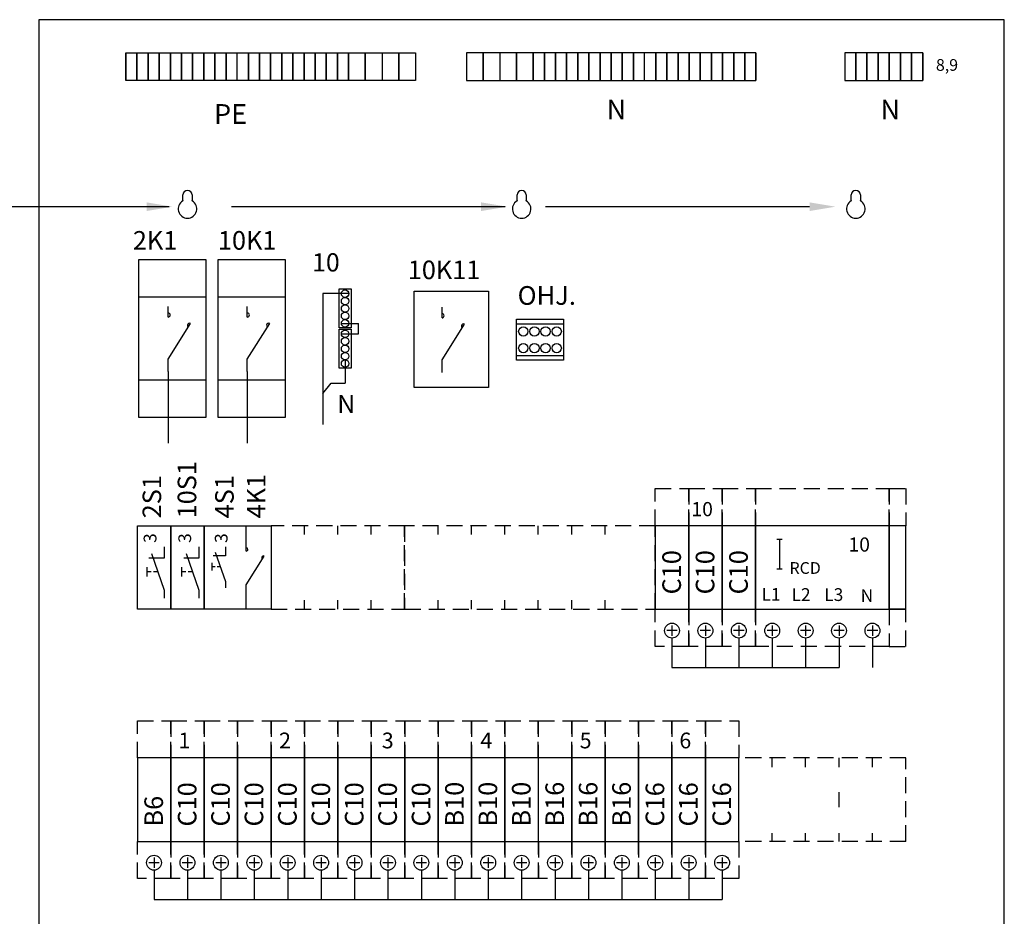
# Model space of a CAD drawing. Extents: x 0 to 7512, y -2512 to 3483.
# Drawn here: x 5797 to 6564, y 1983 to 2680 of the extents above; entities that cross this region are included whole.
import ezdxf

# ---------------------------------------------------------------- set-up
doc = ezdxf.new("R2010")
doc.units = 0
doc.header["$LTSCALE"] = 50
doc.header["$MEASUREMENT"] = 0
doc.linetypes.add('HIDDEN', pattern=[0.375, 0.25, -0.125])
for name, color, linetype in [('EHYTV1', 1, 'CONTINUOUS'), ('EHYTV5', 5, 'CONTINUOUS'), ('KATKOV1', 1, 'HIDDEN'), ('TEXT15', 1, 'CONTINUOUS')]:
    doc.layers.add(name, color=color, linetype=linetype)
doc.styles.add('ROMANS', font='romans')

msp = doc.modelspace()

# ---------------------------------------------------------------- linework, layer by layer
at = {"layer": 'EHYTV1'}
for p, q in [((5879.75, 2654.58), (5888.42, 2654.58)), ((5879.75, 2654.58), (5879.75, 2632.91)), ((5879.75, 2632.91), (5879.75, 2654.58)), ((5888.42, 2654.58), (5897.09, 2654.58)), ((5888.42, 2632.91), (5888.42, 2654.58)), ((5888.42, 2654.58), (5888.42, 2632.91)), ((5897.09, 2654.58), (5905.76, 2654.58)), ((5897.09, 2632.91), (5897.09, 2654.58)), ((5897.09, 2654.58), (5897.09, 2632.91)), ((5905.76, 2654.58), (5914.43, 2654.58)), ((5905.76, 2632.91), (5905.76, 2654.58)), ((5905.76, 2654.58), (5905.76, 2632.91)), ((5914.43, 2654.58), (5923.1, 2654.58)), ((5914.43, 2654.58), (5914.43, 2632.91)), ((5914.43, 2632.91), (5914.43, 2654.58)), ((5923.1, 2654.58), (5931.77, 2654.58)), ((5923.1, 2632.91), (5923.1, 2654.58)), ((5923.1, 2654.58), (5923.1, 2632.91)), ((5931.77, 2654.58), (5940.44, 2654.58)), ((5931.77, 2632.91), (5931.77, 2654.58)), ((5931.77, 2654.58), (5931.77, 2632.91)), ((5940.44, 2654.58), (5949.11, 2654.58)), ((5940.44, 2632.91), (5940.44, 2654.58)), ((5940.44, 2654.58), (5940.44, 2632.91)), ((5949.11, 2654.58), (5949.11, 2632.91)), ((5949.11, 2632.91), (5949.11, 2654.58)), ((5949.11, 2654.58), (5957.78, 2654.58)), ((5957.78, 2654.58), (5966.45, 2654.58)), ((5957.78, 2654.58), (5957.78, 2632.91)), ((5957.78, 2632.91), (5957.78, 2654.58)), ((5966.45, 2632.91), (5966.45, 2654.58)), ((5966.45, 2654.58), (5975.12, 2654.58)), ((5975.12, 2654.58), (5983.79, 2654.58)), ((5975.12, 2654.58), (5975.12, 2632.91)), ((5975.12, 2632.91), (5975.12, 2654.58)), ((5983.79, 2654.58), (5992.46, 2654.58)), ((5983.79, 2654.58), (5983.79, 2632.91)), ((5983.79, 2632.91), (5983.79, 2654.58)), ((5992.46, 2654.58), (6001.13, 2654.58)), ((5992.46, 2654.58), (5992.46, 2632.91)), ((5992.46, 2632.91), (5992.46, 2654.58)), ((6001.13, 2654.58), (6009.8, 2654.58)), ((6001.13, 2654.58), (6001.13, 2632.91)), ((6001.13, 2632.91), (6001.13, 2654.58)), ((6009.8, 2654.58), (6018.47, 2654.58)), ((6009.8, 2654.58), (6009.8, 2632.91)), ((6009.8, 2632.91), (6009.8, 2654.58)), ((6018.47, 2654.58), (6018.47, 2632.91)), ((6018.47, 2632.91), (6018.47, 2654.58)), ((6018.47, 2654.58), (6027.14, 2654.58)), ((6027.14, 2654.58), (6027.14, 2632.91)), ((6027.14, 2632.91), (6027.14, 2654.58)), ((6027.14, 2654.58), (6035.81, 2654.58)), ((6035.81, 2654.58), (6044.48, 2654.58)), ((6035.81, 2632.91), (6035.81, 2654.58)), ((6035.81, 2654.58), (6035.81, 2632.91)), ((6044.48, 2654.58), (6053.15, 2654.58)), ((6044.48, 2632.91), (6044.48, 2654.58)), ((6044.48, 2654.58), (6044.48, 2632.91)), ((6053.15, 2654.58), (6066.16, 2654.58)), ((6053.15, 2654.58), (6053.15, 2632.91)), ((6053.15, 2632.91), (6053.15, 2654.58)), ((6066.16, 2654.58), (6079.16, 2654.58)), ((6066.16, 2632.91), (6066.16, 2654.58)), ((6066.16, 2654.58), (6066.16, 2632.91)), ((6079.16, 2654.58), (6092.17, 2654.58)), ((6079.16, 2654.58), (6079.16, 2632.91)), ((6092.17, 2654.58), (6092.17, 2632.91)), ((6092.17, 2632.91), (6092.17, 2654.58)), ((6092.17, 2654.58), (6105.17, 2654.58)), ((6105.17, 2654.58), (6105.17, 2632.91)), ((6144.83, 2654.58), (6144.83, 2632.91)), ((6157.83, 2654.58), (6144.83, 2654.58)), ((6157.83, 2632.91), (6157.83, 2654.58)), ((6157.83, 2654.58), (6157.83, 2632.91)), ((6170.84, 2654.58), (6157.83, 2654.58)), ((6183.84, 2654.58), (6170.84, 2654.58)), ((6170.84, 2654.58), (6170.84, 2632.91)), ((6196.85, 2654.58), (6183.84, 2654.58)), ((6183.84, 2654.58), (6183.84, 2632.91)), ((6183.84, 2632.91), (6183.84, 2654.58)), ((6205.52, 2654.58), (6196.85, 2654.58)), ((6196.85, 2632.91), (6196.85, 2654.58)), ((6196.85, 2654.58), (6196.85, 2632.91)), ((6214.19, 2654.58), (6205.52, 2654.58)), ((6205.52, 2654.58), (6205.52, 2632.91)), ((6205.52, 2632.91), (6205.52, 2654.58)), ((6214.19, 2654.58), (6214.19, 2632.91)), ((6214.19, 2632.91), (6214.19, 2654.58)), ((6222.86, 2654.58), (6214.19, 2654.58)), ((6231.53, 2654.58), (6222.86, 2654.58)), ((6222.86, 2632.91), (6222.86, 2654.58)), ((6222.86, 2654.58), (6222.86, 2632.91)), ((6231.53, 2632.91), (6231.53, 2654.58)), ((6231.53, 2654.58), (6231.53, 2632.91)), ((6240.2, 2654.58), (6231.53, 2654.58)), ((6248.87, 2654.58), (6240.2, 2654.58)), ((6240.2, 2632.91), (6240.2, 2654.58)), ((6240.2, 2654.58), (6240.2, 2632.91)), ((6257.54, 2654.58), (6248.87, 2654.58)), ((6248.87, 2632.91), (6248.87, 2654.58)), ((6248.87, 2654.58), (6248.87, 2632.91)), ((6266.21, 2654.58), (6257.54, 2654.58)), ((6257.54, 2632.91), (6257.54, 2654.58)), ((6257.54, 2654.58), (6257.54, 2632.91)), ((6274.88, 2654.58), (6266.21, 2654.58)), ((6266.21, 2632.91), (6266.21, 2654.58)), ((6266.21, 2654.58), (6266.21, 2632.91)), ((6274.88, 2632.91), (6274.88, 2654.58)), ((6274.88, 2654.58), (6274.88, 2632.91)), ((6283.55, 2654.58), (6274.88, 2654.58)), ((6292.22, 2654.58), (6283.55, 2654.58)), ((6283.55, 2632.91), (6283.55, 2654.58)), ((6300.89, 2654.58), (6292.22, 2654.58)), ((6292.22, 2632.91), (6292.22, 2654.58)), ((6292.22, 2654.58), (6292.22, 2632.91)), ((6300.89, 2632.91), (6300.89, 2654.58)), ((6300.89, 2654.58), (6300.89, 2632.91)), ((6309.56, 2654.58), (6300.89, 2654.58)), ((6318.23, 2654.58), (6309.56, 2654.58)), ((6309.56, 2654.58), (6309.56, 2632.91)), ((6309.56, 2632.91), (6309.56, 2654.58)), ((6326.9, 2654.58), (6318.23, 2654.58)), ((6318.23, 2654.58), (6318.23, 2632.91)), ((6318.23, 2632.91), (6318.23, 2654.58)), ((6335.57, 2654.58), (6326.9, 2654.58)), ((6326.9, 2654.58), (6326.9, 2632.91)), ((6326.9, 2632.91), (6326.9, 2654.58)), ((6335.57, 2632.91), (6335.57, 2654.58)), ((6335.57, 2654.58), (6335.57, 2632.91)), ((6344.24, 2654.58), (6335.57, 2654.58)), ((6352.91, 2654.58), (6344.24, 2654.58)), ((6344.24, 2654.58), (6344.24, 2632.91)), ((6344.24, 2632.91), (6344.24, 2654.58)), ((6361.58, 2654.58), (6352.91, 2654.58)), ((6352.91, 2654.58), (6352.91, 2632.91)), ((6352.91, 2632.91), (6352.91, 2654.58)), ((6370.25, 2654.58), (6361.58, 2654.58)), ((6361.58, 2654.58), (6361.58, 2632.91)), ((6361.58, 2632.91), (6361.58, 2654.58)), ((6370.25, 2632.91), (6370.25, 2654.58)), ((6370.25, 2654.58), (6370.25, 2632.91)), ((6447.98, 2654.58), (6439.3, 2654.58)), ((6439.3, 2654.58), (6439.3, 2632.91)), ((6456.65, 2654.58), (6447.98, 2654.58)), ((6447.98, 2632.91), (6447.98, 2654.58)), ((6447.98, 2654.58), (6447.98, 2632.91)), ((6456.65, 2632.91), (6456.65, 2654.58)), ((6456.65, 2654.58), (6456.65, 2632.91)), ((6465.32, 2654.58), (6456.65, 2654.58)), ((6473.99, 2654.58), (6465.32, 2654.58)), ((6465.32, 2654.58), (6465.32, 2632.91)), ((6465.32, 2632.91), (6465.32, 2654.58)), ((6473.99, 2632.91), (6473.99, 2654.58)), ((6473.99, 2654.58), (6473.99, 2632.91)), ((6482.66, 2654.58), (6473.99, 2654.58)), ((6482.66, 2632.91), (6482.66, 2654.58)), ((6482.66, 2654.58), (6482.66, 2632.91)), ((6491.33, 2654.58), (6482.66, 2654.58)), ((6491.33, 2632.91), (6491.33, 2654.58)), ((6491.33, 2654.58), (6491.33, 2632.91)), ((6500, 2654.58), (6491.33, 2654.58)), ((6500, 2654.58), (6500, 2632.91)), ((6500, 2632.91), (6500, 2654.58)), ((5888.42, 2632.91), (5879.75, 2632.91)), ((5897.09, 2632.91), (5888.42, 2632.91)), ((5905.76, 2632.91), (5897.09, 2632.91)), ((5914.43, 2632.91), (5905.76, 2632.91)), ((5923.1, 2632.91), (5914.43, 2632.91)), ((5931.77, 2632.91), (5923.1, 2632.91)), ((5940.44, 2632.91), (5931.77, 2632.91)), ((5949.11, 2632.91), (5940.44, 2632.91)), ((5957.78, 2632.91), (5949.11, 2632.91)), ((5966.45, 2632.91), (5957.78, 2632.91)), ((5975.12, 2632.91), (5966.45, 2632.91)), ((5983.79, 2632.91), (5975.12, 2632.91)), ((5992.46, 2632.91), (5983.79, 2632.91)), ((6001.13, 2632.91), (5992.46, 2632.91)), ((6009.8, 2632.91), (6001.13, 2632.91)), ((6018.47, 2632.91), (6009.8, 2632.91)), ((6027.14, 2632.91), (6018.47, 2632.91)), ((6035.81, 2632.91), (6027.14, 2632.91)), ((6044.48, 2632.91), (6035.81, 2632.91)), ((6053.15, 2632.91), (6044.48, 2632.91)), ((6066.16, 2632.91), (6053.15, 2632.91)), ((6079.16, 2632.91), (6066.16, 2632.91)), ((6092.17, 2632.91), (6079.16, 2632.91)), ((6105.17, 2632.91), (6092.17, 2632.91)), ((6144.83, 2632.91), (6157.83, 2632.91)), ((6157.83, 2632.91), (6170.84, 2632.91)), ((6170.84, 2632.91), (6183.84, 2632.91)), ((6183.84, 2632.91), (6196.85, 2632.91)), ((6196.85, 2632.91), (6205.52, 2632.91)), ((6205.52, 2632.91), (6214.19, 2632.91)), ((6214.19, 2632.91), (6222.86, 2632.91)), ((6222.86, 2632.91), (6231.53, 2632.91)), ((6231.53, 2632.91), (6240.2, 2632.91)), ((6240.2, 2632.91), (6248.87, 2632.91)), ((6248.87, 2632.91), (6257.54, 2632.91)), ((6257.54, 2632.91), (6266.21, 2632.91)), ((6266.21, 2632.91), (6274.88, 2632.91)), ((6274.88, 2632.91), (6283.55, 2632.91)), ((6283.55, 2632.91), (6292.22, 2632.91)), ((6292.22, 2632.91), (6300.89, 2632.91)), ((6300.89, 2632.91), (6309.56, 2632.91)), ((6309.56, 2632.91), (6318.23, 2632.91)), ((6318.23, 2632.91), (6326.9, 2632.91)), ((6326.9, 2632.91), (6335.57, 2632.91)), ((6335.57, 2632.91), (6344.24, 2632.91)), ((6344.24, 2632.91), (6352.91, 2632.91)), ((6352.91, 2632.91), (6361.58, 2632.91)), ((6361.58, 2632.91), (6370.25, 2632.91)), ((6439.3, 2632.91), (6447.98, 2632.91)), ((6447.98, 2632.91), (6456.65, 2632.91)), ((6456.65, 2632.91), (6465.32, 2632.91)), ((6465.32, 2632.91), (6473.99, 2632.91)), ((6473.99, 2632.91), (6482.66, 2632.91)), ((6482.66, 2632.91), (6491.33, 2632.91)), ((6491.33, 2632.91), (6500, 2632.91)), ((5913.46, 2534.84), (5742.66, 2534.84)), ((6175.03, 2534.84), (5961.97, 2534.84)), ((6411.96, 2534.84), (6206.49, 2534.84)), ((6104.15, 2469.17), (6161.95, 2469.17)), ((6104.15, 2394.03), (6104.15, 2469.17)), ((6161.95, 2469.17), (6161.95, 2394.03)), ((5912.65, 2448.97), (5912.65, 2457.18)), ((5974.29, 2448.97), (5974.29, 2457.18)), ((6125.88, 2448.31), (6125.88, 2456.53)), ((5912.65, 2416.22), (5930.15, 2444.02)), ((5974.29, 2416.22), (5991.79, 2444.02)), ((6125.88, 2415.56), (6143.38, 2443.37)), ((6183.89, 2443.57), (6220.41, 2443.57)), ((5912.65, 2406.47), (5912.65, 2416.22)), ((5974.29, 2406.47), (5974.29, 2416.22)), ((6125.88, 2405.81), (6125.88, 2415.56)), ((6183.89, 2419.01), (6220.41, 2419.01)), ((5912.65, 2406.47), (5912.65, 2350.74)), ((5974.29, 2406.47), (5974.29, 2350.74)), ((6033.03, 2389.47), (6039.56, 2397.47)), ((6039.56, 2397.47), (6050.41, 2397.47)), ((6161.95, 2394.03), (6104.15, 2394.03)), ((5888.72, 2286.59), (5914.73, 2286.59)), ((5888.72, 2221.57), (5888.72, 2286.59)), ((5914.73, 2286.59), (5940.74, 2286.59)), ((5914.73, 2286.59), (5914.73, 2277.19)), ((5914.73, 2286.59), (5914.73, 2221.57)), ((5914.73, 2221.57), (5914.73, 2286.59)), ((5940.74, 2286.59), (5992.76, 2286.59)), ((5940.74, 2286.59), (5940.74, 2277.19)), ((5940.74, 2286.59), (5940.74, 2277.19)), ((5940.74, 2221.57), (5940.74, 2286.59)), ((5940.74, 2286.59), (5940.74, 2221.57)), ((5973.51, 2266.87), (5973.51, 2286.59)), ((5992.76, 2286.59), (5992.76, 2221.57)), ((6388.49, 2276.19), (6388.49, 2253.07)), ((5909.49, 2270.04), (5909.49, 2261.27)), ((5936.51, 2270.04), (5936.51, 2261.27)), ((5957.23, 2270.11), (5957.23, 2263.1)), ((5909.49, 2261.27), (5897.79, 2261.27)), ((5899.72, 2264.98), (5909.49, 2236.49)), ((5936.51, 2261.27), (5924.8, 2261.27)), ((5926.73, 2264.98), (5936.51, 2236.49)), ((5957.23, 2263.1), (5947.87, 2263.1)), ((5949.41, 2266.06), (5957.23, 2243.27)), ((5973.51, 2240.67), (5987.52, 2262.92)), ((5896.18, 2254.4), (5896.18, 2247.07)), ((5923.19, 2254.4), (5923.19, 2247.07)), ((5946.58, 2257.6), (5946.58, 2251.74)), ((5949.18, 2254.67), (5946.58, 2254.67)), ((5953.32, 2254.67), (5950.76, 2254.67)), ((5899.42, 2250.73), (5896.18, 2250.73)), ((5904.61, 2250.73), (5901.4, 2250.73)), ((5926.43, 2250.73), (5923.19, 2250.73)), ((5931.62, 2250.73), (5928.41, 2250.73)), ((5957.23, 2243.27), (5957.23, 2238.32)), ((5973.51, 2221.57), (5973.51, 2240.67)), ((5909.49, 2236.49), (5909.49, 2230.3)), ((5914.73, 2221.57), (5914.73, 2230.98)), ((5936.51, 2236.49), (5936.51, 2230.3)), ((5940.74, 2221.57), (5940.74, 2230.98)), ((5940.74, 2221.57), (5940.74, 2230.98)), ((5914.73, 2221.57), (5888.72, 2221.57)), ((5940.74, 2221.57), (5914.73, 2221.57)), ((5992.76, 2221.57), (5940.74, 2221.57)), ((6304.87, 2209), (6304.87, 2200.91)), ((6330.88, 2209), (6330.88, 2200.91)), ((6356.89, 2209), (6356.89, 2200.91)), ((6382.89, 2209), (6382.89, 2200.91)), ((6408.9, 2209), (6408.9, 2200.91)), ((6434.91, 2209), (6434.91, 2200.91)), ((6460.92, 2209), (6460.92, 2200.91)), ((6308.91, 2204.96), (6300.82, 2204.96)), ((6334.92, 2204.96), (6326.83, 2204.96)), ((6360.93, 2204.96), (6352.84, 2204.96)), ((6386.94, 2204.96), (6378.85, 2204.96)), ((6412.95, 2204.96), (6404.86, 2204.96)), ((6438.96, 2204.96), (6430.87, 2204.96)), ((6464.97, 2204.96), (6456.88, 2204.96)), ((6304.87, 2199.18), (6304.87, 2176.27)), ((6330.88, 2199.18), (6330.88, 2176.27)), ((6356.89, 2199.18), (6356.89, 2176.27)), ((6382.89, 2199.18), (6382.89, 2176.27)), ((6408.9, 2199.18), (6408.9, 2176.27)), ((6434.91, 2199.18), (6434.91, 2176.27)), ((6460.92, 2199.18), (6460.92, 2176.27)), ((6304.87, 2176.27), (6434.91, 2176.27)), ((5905.77, 2024.33), (5897.68, 2024.33)), ((5901.72, 2028.37), (5901.72, 2020.28)), ((5931.78, 2024.33), (5923.69, 2024.33)), ((5927.73, 2028.37), (5927.73, 2020.28)), ((5957.79, 2024.33), (5949.7, 2024.33)), ((5953.74, 2028.37), (5953.74, 2020.28)), ((5983.8, 2024.33), (5975.71, 2024.33)), ((5979.75, 2028.37), (5979.75, 2020.28)), ((6009.81, 2024.33), (6001.72, 2024.33)), ((6005.76, 2028.37), (6005.76, 2020.28)), ((6035.82, 2024.33), (6027.73, 2024.33)), ((6031.77, 2028.37), (6031.77, 2020.28)), ((6061.83, 2024.33), (6053.74, 2024.33)), ((6057.78, 2028.37), (6057.78, 2020.28)), ((6087.84, 2024.33), (6079.75, 2024.33)), ((6083.79, 2028.37), (6083.79, 2020.28)), ((6113.85, 2024.33), (6105.75, 2024.33)), ((6109.8, 2028.37), (6109.8, 2020.28)), ((6139.86, 2024.33), (6131.76, 2024.33)), ((6135.81, 2028.37), (6135.81, 2020.28)), ((6165.87, 2024.33), (6157.77, 2024.33)), ((6161.82, 2028.37), (6161.82, 2020.28)), ((6191.88, 2024.33), (6183.78, 2024.33)), ((6187.83, 2028.37), (6187.83, 2020.28)), ((6217.88, 2024.33), (6209.79, 2024.33)), ((6213.84, 2028.37), (6213.84, 2020.28)), ((6243.89, 2024.33), (6235.8, 2024.33)), ((6239.85, 2028.37), (6239.85, 2020.28)), ((6269.9, 2024.33), (6261.81, 2024.33)), ((6265.86, 2028.37), (6265.86, 2020.28)), ((6295.91, 2024.33), (6287.82, 2024.33)), ((6291.86, 2028.37), (6291.86, 2020.28)), ((6321.92, 2024.33), (6313.83, 2024.33)), ((6317.87, 2028.37), (6317.87, 2020.28)), ((6347.93, 2024.33), (6339.84, 2024.33)), ((6343.88, 2028.37), (6343.88, 2020.28)), ((5901.72, 2018.55), (5901.72, 1995.64)), ((5927.73, 2018.55), (5927.73, 1995.64)), ((5953.74, 2018.55), (5953.74, 1995.64)), ((5979.75, 2018.55), (5979.75, 1995.64)), ((6005.76, 2018.55), (6005.76, 1995.64)), ((6031.77, 2018.55), (6031.77, 1995.64)), ((6057.78, 2018.55), (6057.78, 1995.64)), ((6083.79, 2018.55), (6083.79, 1995.64)), ((6109.8, 2018.55), (6109.8, 1995.64)), ((6135.81, 2018.55), (6135.81, 1995.64)), ((6161.82, 2018.55), (6161.82, 1995.64)), ((6187.83, 2018.55), (6187.83, 1995.64)), ((6213.84, 2018.55), (6213.84, 1995.64)), ((6239.85, 2018.55), (6239.85, 1995.64)), ((6265.86, 2018.55), (6265.86, 1995.64)), ((6291.86, 2018.55), (6291.86, 1995.64)), ((6317.87, 2018.55), (6317.87, 1995.64)), ((6343.88, 2018.55), (6343.88, 1995.64)), ((5901.72, 1995.64), (6343.88, 1995.64))]:
    msp.add_line(p, q, dxfattribs=at)
at = {"layer": 'EHYTV1', "linetype": 'Continuous'}
for p, q in [((6033.03, 2467.17), (6033.03, 2365.25)), ((6053.3, 2467.17), (6033.03, 2467.17)), ((6047.52, 2444.05), (6060.8, 2444.05)), ((6060.8, 2435.88), (6060.8, 2444.05)), ((6047.52, 2435.88), (6060.8, 2435.88)), ((6050.41, 2415.65), (6050.41, 2397.47))]:
    msp.add_line(p, q, dxfattribs=at)
for points in [[(5890, 2493.66), (5942.01, 2493.66), (5942.01, 2370.84), (5890, 2370.84)], [(5951.64, 2493.66), (6003.66, 2493.66), (6003.66, 2370.84), (5951.64, 2370.84)], [(6045.72, 2440.54), (6045.72, 2470.88), (6055.11, 2470.88), (6055.11, 2440.54)], [(5890, 2464.76), (5942.01, 2464.76), (5942.01, 2399.74), (5890, 2399.74)], [(5951.64, 2464.76), (6003.66, 2464.76), (6003.66, 2399.74), (5951.64, 2399.74)], [(6045.72, 2409.25), (6045.72, 2439.59), (6055.11, 2439.59), (6055.11, 2409.25)]]:
    msp.add_lwpolyline(points, close=True, dxfattribs=at)
at = {"layer": 'EHYTV1'}
for points in [[(6183.89, 2415.4), (6183.89, 2447.19), (6220.41, 2447.19), (6220.41, 2415.4)], [(6317.87, 2221.57), (6317.87, 2286.6), (6291.86, 2286.6), (6291.86, 2221.57)], [(6343.88, 2221.57), (6343.88, 2286.6), (6317.87, 2286.6), (6317.87, 2221.57)], [(6369.89, 2221.57), (6369.89, 2286.6), (6343.88, 2286.6), (6343.88, 2221.57)], [(6369.89, 2221.57), (6473.93, 2221.57), (6473.93, 2286.6), (6369.89, 2286.6)], [(6473.93, 2221.57), (6486.94, 2221.57), (6486.94, 2286.6), (6473.93, 2286.6)], [(5914.73, 2040.94), (5914.73, 2105.97), (5888.72, 2105.97), (5888.72, 2040.94)], [(5940.74, 2040.94), (5940.74, 2105.97), (5914.73, 2105.97), (5914.73, 2040.94)], [(5966.75, 2040.94), (5966.75, 2105.97), (5940.74, 2105.97), (5940.74, 2040.94)], [(5992.76, 2040.94), (5992.76, 2105.97), (5966.75, 2105.97), (5966.75, 2040.94)], [(6018.77, 2040.94), (6018.77, 2105.97), (5992.76, 2105.97), (5992.76, 2040.94)], [(6044.78, 2040.94), (6044.78, 2105.97), (6018.77, 2105.97), (6018.77, 2040.94)], [(6070.79, 2040.94), (6070.79, 2105.97), (6044.78, 2105.97), (6044.78, 2040.94)], [(6096.8, 2040.94), (6096.8, 2105.97), (6070.79, 2105.97), (6070.79, 2040.94)], [(6122.81, 2040.94), (6122.81, 2105.97), (6096.8, 2105.97), (6096.8, 2040.94)], [(6148.82, 2040.94), (6148.82, 2105.97), (6122.81, 2105.97), (6122.81, 2040.94)], [(6174.83, 2040.94), (6174.83, 2105.97), (6148.82, 2105.97), (6148.82, 2040.94)], [(6200.84, 2040.94), (6200.84, 2105.97), (6174.83, 2105.97), (6174.83, 2040.94)], [(6226.84, 2040.94), (6226.84, 2105.97), (6200.83, 2105.97), (6200.83, 2040.94)], [(6252.85, 2040.94), (6252.85, 2105.97), (6226.84, 2105.97), (6226.84, 2040.94)], [(6278.86, 2040.94), (6278.86, 2105.97), (6252.85, 2105.97), (6252.85, 2040.94)], [(6304.87, 2040.94), (6304.87, 2105.97), (6278.86, 2105.97), (6278.86, 2040.94)], [(6330.88, 2040.94), (6330.88, 2105.97), (6304.87, 2105.97), (6304.87, 2040.94)], [(6356.89, 2040.94), (6356.89, 2105.97), (6330.88, 2105.97), (6330.88, 2040.94)]]:
    msp.add_lwpolyline(points, close=True, dxfattribs=at)
at = {"layer": 'EHYTV1', "linetype": 'Continuous'}
for centre in [(6050.41, 2467.17), (6050.41, 2461.39), (6050.41, 2455.61), (6050.41, 2449.83), (6050.41, 2444.05), (6050.41, 2435.88), (6050.41, 2430.1), (6050.41, 2424.32), (6050.41, 2418.54), (6050.41, 2412.76)]:
    msp.add_circle(centre, 2.89, dxfattribs=at)
at = {"layer": 'EHYTV1'}
for centre, radius in [((6189.14, 2437.79), 3.61), ((6197.81, 2437.79), 3.61), ((6206.48, 2437.79), 3.61), ((6215.15, 2437.79), 3.61), ((6189.14, 2424.79), 3.61), ((6197.81, 2424.79), 3.61), ((6206.48, 2424.79), 3.61), ((6215.15, 2424.79), 3.61), ((6304.87, 2204.96), 5.78), ((6330.88, 2204.96), 5.78), ((6356.89, 2204.96), 5.78), ((6382.89, 2204.96), 5.78), ((6408.9, 2204.96), 5.78), ((6434.91, 2204.96), 5.78), ((6460.92, 2204.96), 5.78), ((5901.72, 2024.33), 5.78), ((5927.73, 2024.33), 5.78), ((5953.74, 2024.33), 5.78), ((5979.75, 2024.33), 5.78), ((6005.76, 2024.33), 5.78), ((6031.77, 2024.33), 5.78), ((6057.78, 2024.33), 5.78), ((6083.79, 2024.33), 5.78), ((6109.8, 2024.33), 5.78), ((6135.81, 2024.33), 5.78), ((6161.82, 2024.33), 5.78), ((6187.83, 2024.33), 5.78), ((6213.84, 2024.33), 5.78), ((6239.85, 2024.33), 5.78), ((6265.86, 2024.33), 5.78), ((6291.86, 2024.33), 5.78), ((6317.87, 2024.33), 5.78), ((6343.88, 2024.33), 5.78)]:
    msp.add_circle(centre, radius, dxfattribs=at)
for centre, radius, start, end in [((5912.65, 2450.59), 1.63, 0.00014, 89.99986), ((5912.65, 2450.59), 1.63, 269.99986, 0), ((5974.29, 2450.59), 1.63, 0.00014, 89.99986), ((5974.29, 2450.59), 1.63, 269.99986, 0), ((6125.88, 2449.94), 1.63, 0.00014, 89.99986), ((6125.88, 2449.94), 1.63, 269.99986, 0), ((5929.35, 2442.61), 1.63, 60.43762, 174.39169), ((5929.35, 2442.61), 1.63, 174.39184, 235.17498), ((5990.99, 2442.61), 1.63, 60.43762, 174.39169), ((5990.99, 2442.61), 1.63, 174.39184, 235.17498), ((6142.58, 2441.96), 1.63, 174.39184, 235.17498), ((6142.58, 2441.96), 1.63, 60.43762, 174.39169), ((5973.51, 2268.17), 1.3, 0.00014, 89.99986), ((5973.51, 2268.17), 1.3, 269.99986, 0), ((5986.87, 2261.79), 1.3, 174.39184, 235.17498), ((5986.87, 2261.79), 1.3, 60.43762, 174.39169)]:
    msp.add_arc(centre, radius, start, end, dxfattribs=at)
for points in [[(5895.89, 2538.21), (5895.89, 2531.47), (5916.11, 2534.84)], [(6156.34, 2538.21), (6156.34, 2531.47), (6176.57, 2534.84)], [(6411.96, 2538.21), (6411.96, 2531.47), (6432.19, 2534.84)]]:
    msp.add_solid(points, dxfattribs=at)
at = {"layer": 'EHYTV5'}
for p, q in [((5812.14, 2680.35), (5812.14, 1379.86)), ((6563.54, 2680.35), (5812.14, 2680.35)), ((6563.54, 1379.86), (6563.54, 2680.35)), ((5924.17, 2539.62), (5924.17, 2543.95)), ((5931.39, 2543.95), (5931.39, 2539.62)), ((6184.25, 2539.62), (6184.25, 2543.95)), ((6191.47, 2543.95), (6191.47, 2539.62)), ((6444.33, 2539.62), (6444.33, 2543.95)), ((6451.56, 2543.95), (6451.56, 2539.62))]:
    msp.add_line(p, q, dxfattribs=at)
for centre, radius, start, end in [((5927.78, 2543.95), 3.61, 0, 180), ((6187.86, 2543.95), 3.61, 0, 180), ((6447.94, 2543.95), 3.61, 0, 180), ((5927.78, 2533.11), 7.22, 119.92643, 60.07357), ((5927.78, 2539.62), 3.61, 180, 183.82255), ((5927.78, 2539.62), 3.61, 356.17745, 0), ((6187.86, 2533.11), 7.22, 119.92643, 60.07357), ((6187.86, 2539.62), 3.61, 180, 183.82255), ((6187.86, 2539.62), 3.61, 356.17745, 0), ((6447.94, 2533.11), 7.22, 119.92643, 60.07357), ((6447.94, 2539.62), 3.61, 180, 183.82255), ((6447.94, 2539.62), 3.61, 356.17745, 0)]:
    msp.add_arc(centre, radius, start, end, dxfattribs=at)
at = {"layer": 'KATKOV1'}
for p, q in [((6018.76, 2279.77), (6018.76, 2286.6)), ((6044.77, 2279.77), (6044.77, 2286.6)), ((6070.78, 2279.77), (6070.78, 2286.6)), ((6122.8, 2279.77), (6122.8, 2286.6)), ((6148.81, 2279.77), (6148.81, 2286.6)), ((6174.82, 2279.77), (6174.82, 2286.6)), ((6200.83, 2279.77), (6200.83, 2286.6)), ((6226.84, 2279.77), (6226.84, 2286.6)), ((6226.84, 2279.77), (6226.84, 2286.6)), ((6252.85, 2279.77), (6252.85, 2286.6)), ((6386.44, 2276.19), (6390.54, 2276.19)), ((6386.44, 2253.07), (6390.54, 2253.07)), ((6018.76, 2221.57), (6018.76, 2228.56)), ((6044.77, 2221.57), (6044.77, 2228.56)), ((6070.78, 2221.57), (6070.78, 2228.56)), ((6122.8, 2221.57), (6122.8, 2228.56)), ((6148.81, 2221.57), (6148.81, 2228.56)), ((6174.82, 2221.57), (6174.82, 2228.56)), ((6200.83, 2221.57), (6200.83, 2228.56)), ((6226.84, 2221.57), (6226.84, 2228.56)), ((6226.84, 2221.57), (6226.84, 2228.56)), ((6252.85, 2221.57), (6252.85, 2228.56)), ((6486.95, 2105.97), (6356.9, 2105.97)), ((6382.9, 2098.64), (6382.9, 2105.97)), ((6408.91, 2098.64), (6408.91, 2105.97)), ((6434.92, 2098.64), (6434.92, 2105.97)), ((6460.93, 2098.64), (6460.93, 2105.97)), ((6486.95, 2040.94), (6486.95, 2105.97)), ((6434.92, 2067.6), (6434.92, 2079.16)), ((6382.9, 2040.95), (6382.9, 2047.42)), ((6408.91, 2040.95), (6408.91, 2047.42)), ((6434.92, 2040.95), (6434.92, 2047.42)), ((6460.93, 2040.95), (6460.93, 2047.42)), ((6486.95, 2040.95), (6356.9, 2040.95))]:
    msp.add_line(p, q, dxfattribs=at)
for points in [[(6291.86, 2286.6), (6291.86, 2315.5), (6317.87, 2315.5), (6317.87, 2286.6)], [(6317.87, 2286.6), (6317.87, 2315.5), (6343.88, 2315.5), (6343.88, 2286.6)], [(6343.88, 2286.6), (6343.88, 2315.5), (6369.89, 2315.5), (6369.89, 2286.6)], [(6369.89, 2286.6), (6369.89, 2315.5), (6473.93, 2315.5), (6473.93, 2286.6)], [(6486.94, 2286.6), (6473.93, 2286.6), (6473.93, 2315.5), (6486.94, 2315.5)], [(5992.76, 2221.57), (6096.79, 2221.57), (6096.79, 2286.6), (5992.76, 2286.6)], [(6096.79, 2221.57), (6291.86, 2221.57), (6291.86, 2286.6), (6096.79, 2286.6)], [(6291.86, 2192.67), (6291.86, 2221.57), (6317.87, 2221.57), (6317.87, 2192.67)], [(6317.87, 2192.67), (6317.87, 2221.57), (6343.88, 2221.57), (6343.88, 2192.67)], [(6343.88, 2192.67), (6343.88, 2221.57), (6369.89, 2221.57), (6369.89, 2192.67)], [(6369.89, 2192.67), (6369.89, 2221.57), (6473.93, 2221.57), (6473.93, 2192.67)], [(6473.93, 2192.67), (6486.94, 2192.67), (6486.94, 2221.57), (6473.93, 2221.57)], [(5888.72, 2105.97), (5888.72, 2134.87), (5914.73, 2134.87), (5914.73, 2105.97)], [(5914.73, 2105.97), (5914.73, 2134.87), (5940.74, 2134.87), (5940.74, 2105.97)], [(5940.74, 2105.97), (5940.74, 2134.87), (5966.75, 2134.87), (5966.75, 2105.97)], [(5966.75, 2105.97), (5966.75, 2134.87), (5992.76, 2134.87), (5992.76, 2105.97)], [(5992.76, 2105.97), (5992.76, 2134.87), (6018.77, 2134.87), (6018.77, 2105.97)], [(6018.77, 2105.97), (6018.77, 2134.87), (6044.78, 2134.87), (6044.78, 2105.97)], [(6044.78, 2105.97), (6044.78, 2134.87), (6070.79, 2134.87), (6070.79, 2105.97)], [(6070.79, 2105.97), (6070.79, 2134.87), (6096.8, 2134.87), (6096.8, 2105.97)], [(6096.8, 2105.97), (6096.8, 2134.87), (6122.8, 2134.87), (6122.8, 2105.97)], [(6122.81, 2105.97), (6122.81, 2134.87), (6148.81, 2134.87), (6148.81, 2105.97)], [(6148.82, 2105.97), (6148.82, 2134.87), (6174.82, 2134.87), (6174.82, 2105.97)], [(6174.83, 2105.97), (6174.83, 2134.87), (6200.83, 2134.87), (6200.83, 2105.97)], [(6200.83, 2105.97), (6200.83, 2134.87), (6226.84, 2134.87), (6226.84, 2105.97)], [(6226.84, 2105.97), (6226.84, 2134.87), (6252.85, 2134.87), (6252.85, 2105.97)], [(6252.85, 2105.97), (6252.85, 2134.87), (6278.86, 2134.87), (6278.86, 2105.97)], [(6278.86, 2105.97), (6278.86, 2134.87), (6304.87, 2134.87), (6304.87, 2105.97)], [(6304.87, 2105.97), (6304.87, 2134.87), (6330.88, 2134.87), (6330.88, 2105.97)], [(6330.88, 2105.97), (6330.88, 2134.87), (6356.89, 2134.87), (6356.89, 2105.97)], [(5888.72, 2012.04), (5888.72, 2040.94), (5914.73, 2040.94), (5914.73, 2012.04)], [(5914.73, 2012.04), (5914.73, 2040.94), (5940.74, 2040.94), (5940.74, 2012.04)], [(5940.74, 2012.04), (5940.74, 2040.94), (5966.75, 2040.94), (5966.75, 2012.04)], [(5966.75, 2012.04), (5966.75, 2040.94), (5992.76, 2040.94), (5992.76, 2012.04)], [(5992.76, 2012.04), (5992.76, 2040.94), (6018.77, 2040.94), (6018.77, 2012.04)], [(6018.77, 2012.04), (6018.77, 2040.94), (6044.78, 2040.94), (6044.78, 2012.04)], [(6044.78, 2012.04), (6044.78, 2040.94), (6070.79, 2040.94), (6070.79, 2012.04)], [(6070.79, 2012.04), (6070.79, 2040.94), (6096.8, 2040.94), (6096.8, 2012.04)], [(6096.8, 2012.04), (6096.8, 2040.94), (6122.81, 2040.94), (6122.81, 2012.04)], [(6122.81, 2012.04), (6122.81, 2040.94), (6148.82, 2040.94), (6148.82, 2012.04)], [(6148.82, 2012.04), (6148.82, 2040.94), (6174.83, 2040.94), (6174.83, 2012.04)], [(6174.83, 2012.04), (6174.83, 2040.94), (6200.84, 2040.94), (6200.84, 2012.04)], [(6200.84, 2012.04), (6200.84, 2040.94), (6226.84, 2040.94), (6226.84, 2012.04)], [(6226.85, 2012.04), (6226.85, 2040.94), (6252.85, 2040.94), (6252.85, 2012.04)], [(6252.85, 2012.04), (6252.85, 2040.94), (6278.86, 2040.94), (6278.86, 2012.04)], [(6278.86, 2012.04), (6278.86, 2040.94), (6304.87, 2040.94), (6304.87, 2012.04)], [(6304.87, 2012.04), (6304.87, 2040.94), (6330.88, 2040.94), (6330.88, 2012.04)], [(6330.88, 2012.04), (6330.88, 2040.94), (6356.89, 2040.94), (6356.89, 2012.04)]]:
    msp.add_lwpolyline(points, close=True, dxfattribs=at)

# ---------------------------------------------------------------- texts
at = {"layer": 'EHYTV1', "style": 'ROMANS'}
for s, height, p in [('8,9', 9.104, (6510.31, 2640.58)), ('2K1', 14.45, (5885.23, 2501.41)), ('10K1', 14.45, (5951.44, 2501.41)), ('10', 14.167, (6024.78, 2484.43)), ('10K11', 14.45, (6099.22, 2478.45)), ('OHJ.', 14.566, (6184.73, 2458.47)), ('10', 11.037, (6320, 2293.96)), ('10', 11.037, (6442.24, 2266.43)), ('RCD', 9.104, (6396.34, 2249.13)), ('L1', 9.921, (6374.53, 2228.2)), ('L2', 9.921, (6397.9, 2228.06)), ('L3', 9.921, (6423.36, 2228.01)), ('N', 9.92, (6451.68, 2227.26)), ('1', 12.26, (5920.71, 2113.33)), ('2', 12.26, (5999.04, 2113.33)), ('3', 12.26, (6078.99, 2113.33)), ('4', 12.26, (6155.72, 2113.33)), ('5', 12.26, (6233, 2113.33)), ('6', 12.26, (6310.59, 2113.33))]:
    msp.add_text(s, height=height, dxfattribs=at).set_placement(p)
for s, height, rotation, p in [('N', 14.17, 180, (6058.3, 2388.36)), ('10S1', 14.45, 90, (5934.57, 2292.31)), ('2S1', 14.45, 90, (5907.26, 2292.31)), ('4S1', 14.45, 90, (5963.74, 2292.31)), ('4K1', 14.45, 90, (5988.44, 2292.31)), ('3', 9.92, 90, (5903.57, 2273.18)), ('3', 9.92, 90, (5930.58, 2273.18)), ('3', 9.92, 90, (5958.95, 2273.18)), ('C10', 14.45, 90, (6311.84, 2233.12)), ('C10', 14.45, 90, (6337.84, 2233.12)), ('C10', 14.45, 90, (6363.85, 2233.12)), ('C10', 14.45, 90, (5934.7, 2052.49)), ('C10', 14.45, 90, (5960.71, 2052.49)), ('C10', 14.45, 90, (5986.72, 2052.49)), ('C10', 14.45, 90, (6012.73, 2052.49)), ('C10', 14.45, 90, (6038.74, 2052.49)), ('C10', 14.45, 90, (6064.75, 2052.49)), ('C10', 14.45, 90, (6090.75, 2052.49)), ('C10', 14.45, 90, (6116.76, 2052.49)), ('B10', 14.45, 90, (6142.77, 2052.49)), ('B10', 14.45, 90, (6168.78, 2052.49)), ('B10', 14.45, 90, (6194.79, 2052.49)), ('B16', 14.45, 90, (6220.8, 2052.49)), ('B16', 14.45, 90, (6246.81, 2052.49)), ('B16', 14.45, 90, (6272.81, 2052.49)), ('C16', 14.45, 90, (6298.82, 2052.49)), ('C16', 14.45, 90, (6324.83, 2052.49)), ('C16', 14.45, 90, (6350.84, 2052.49)), ('B6', 14.45, 90, (5908.69, 2052.49))]:
    msp.add_text(s, height=height, rotation=rotation, dxfattribs=at).set_placement(p)
at = {"layer": 'TEXT15', "style": 'ROMANS'}
for s, height, p in [('PE', 15.362, (5948.46, 2599.3)), ('N', 15.36, (6254.05, 2602.72)), ('N', 15.36, (6467.2, 2602.72))]:
    msp.add_text(s, height=height, dxfattribs=at).set_placement(p)

doc.saveas('drawing.dxf')
